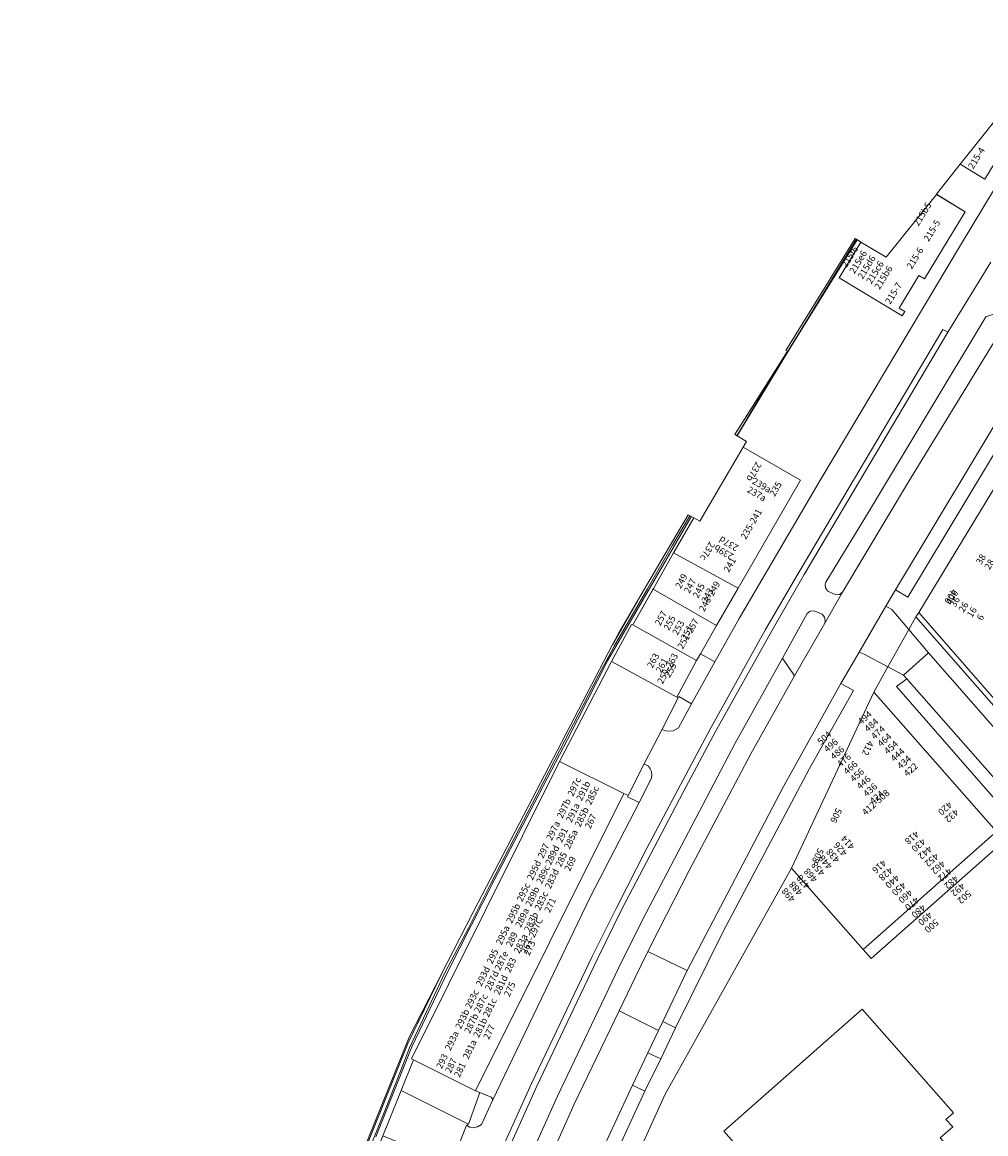
# Model space of a CAD drawing. Units: metres. Extents: x 80988 to 84261, y 451691 to 454635.
# Drawn here: x 81154 to 81300, y 453150 to 453319 of the extents above; entities that cross this region are included whole.
import ezdxf
from ezdxf.enums import TextEntityAlignment as Align

# ---------------------------------------------------------------- set-up
doc = ezdxf.new("R2010")
doc.units = ezdxf.units.M
doc.header["$MEASUREMENT"] = 0
for name, color, linetype, lineweight in [('Begroeid terreindeel_grasland overig_0', 7, 'Continuous', 0), ('Begroeid terreindeel_groenvoorziening_gras- en kruidachtigen_0', 7, 'Continuous', 0), ('Begroeid terreindeel_groenvoorziening_heesters_0', 7, 'Continuous', 0), ('Nummeraanduiding', 7, 'Continuous', 0), ('Nummeraanduidingreeks', 7, 'Continuous', 0), ('Onbegroeid terreindeel_onverhard_0', 7, 'Continuous', 0), ('Pand_0', 7, 'Continuous', 0), ('Scheiding_0', 7, 'Continuous', 0), ('Wegdeel_gesloten verharding_0', 7, 'Continuous', 0), ('Wegdeel_gesloten verharding_asfalt_0', 7, 'Continuous', 0), ('Wegdeel_gesloten verharding_asfalt_verkeersdrempel_0', 7, 'Continuous', 0), ('Wegdeel_open verharding_0', 7, 'Continuous', 0), ('Wegdeel_open verharding_gebakken klinkers_0', 7, 'Continuous', 0), ('Wegdeel_open verharding_tegels_0', 7, 'Continuous', 0)]:
    doc.layers.add(name, color=color, linetype=linetype, lineweight=lineweight)

# ---------------------------------------------------------------- blocks, each defined once
blk = doc.blocks.new('BGT_lev_stadsdelen_Laak_REALDWG_1_FMEBLOCK8')
at = {"layer": 'Scheiding_0'}
for points in [[(58.28, 122.19), (56.48, 119.22), (53.78, 114.91), (49.83, 108.45), (45.84, 101.97), (40.17, 92.44)], [(33.03, 80.32), (30.39, 75.86), (26.6, 69.27), (22.83, 62.74), (21.56, 60.56), (19.21, 56.11), (16.83, 51.53), (13.34, 44.82), (9.9, 38.14), (6.42, 31.44), (2.95, 24.72), (-0.47, 17.97), (-4.02, 11.19), (-7.31, 4.27), (-9.43, -0.23), (-10.37, -2.6), (-13.1, -9.55), (-15.97, -16.64), (-18.76, -23.69), (-20.71, -28.32), (-23.62, -35.41), (-26.51, -42.47), (-29.29, -49.38), (-32.09, -56.39), (-34.89, -63.44), (-38.73, -72.81), (-42.5, -82.23), (-44.36, -86.86), (-46.3, -91.52), (-50.08, -100.95), (-52.87, -108.06), (-55.56, -115.07), (-58.28, -122.19)]]:
    blk.add_lwpolyline(points, dxfattribs=at)
blk = doc.blocks.new('BGT_lev_stadsdelen_Laak_REALDWG_1_FMEBLOCK180')
at = {"layer": 'Pand_0'}
for points in [[(0.37, 0.72, 0), (4.11, -1.54, 0), (17.96, 21.28, 0), (16.38, 22.23, 0), (16.32, 22.16, 0), (17, 21.61, 0)], [(-14.68, -11.05, 0), (-17.96, -16.46, 0), (-8.43, -22.23, 0), (-8.03, -21.57, 0), (-8.89, -21.05, 0), (-5.89, -16.1, 0), (-5.03, -16.62, 0), (1.12, -6.48, 0), (-3.25, -3.83, 0), (-10.84, -13.36, 0)]]:
    blk.add_polyline3d(points, close=True, dxfattribs=at)
blk = doc.blocks.new('BGT_lev_stadsdelen_Laak_REALDWG_1_FMEBLOCK886')
at = {"layer": 'Onbegroeid terreindeel_onverhard_0'}
for points in [[(39.5385, 22.023), (20.2675, 43.87), (0.0535, 26.01), (-1.1705, 27.397), (-12.0245, 39.695), (-31.1715, 5.472), (-40.0045, -13.941), (-44.4835, -24.237), (-43.2665, -24.793), (-42.3485, -22.836), (-23.7505, -43.87), (-2.6875, -25.54), (38.3035, 10.311), (37.9605, 10.688), (44.4835, 16.394)], [(12.5485, 2.667), (11.3905, 1.661), (12.4075, 0.548), (10.5165, -1.123), (12.1955, -2.981), (-2.7415, -16.159), (-4.3895, -14.255), (-6.2585, -15.948), (-7.2545, -14.797), (-8.3825, -15.81), (-22.2555, -0.119), (-1.2985, 18.373)], [(-24.2575, -6.907), (-22.4465, -5.33), (-20.8005, -7.201), (-22.6025, -8.786), (-10.8295, -22.137), (-10.5195, -22.489), (-10.0865, -22.107), (-9.4785, -22.154), (-9.0585, -22.631), (-9.1095, -23.225), (-9.5805, -23.624), (-10.1855, -23.581), (-10.5595, -23.15), (-13.9625, -26.143), (-13.1635, -27.045), (-16.9225, -30.353), (-17.7145, -29.452), (-21.1115, -32.445), (-20.7365, -32.892), (-20.7865, -33.494), (-21.2515, -33.892), (-21.8455, -33.86), (-22.2445, -33.399), (-22.2245, -32.789), (-21.7795, -32.396), (-37.6875, -14.361), (-38.1535, -14.723), (-38.7355, -14.662), (-39.1345, -14.193), (-39.0775, -13.572), (-38.6095, -13.201), (-37.9985, -13.256), (-37.6295, -13.687), (-33.4965, -10.03), (-34.4275, -8.989), (-32.1685, -6.986), (-31.2535, -8.062), (-27.9295, -5.132), (-27.1045, -4.405), (-27.4895, -3.946), (-27.4365, -3.343), (-26.9695, -2.949), (-26.3755, -2.981), (-25.9695, -3.452), (-26.0165, -4.055), (-26.4375, -4.446), (-25.9065, -5.045)]]:
    blk.add_lwpolyline(points, close=True, dxfattribs=at)
blk = doc.blocks.new('BGT_lev_stadsdelen_Laak_REALDWG_1_FMEBLOCK1105')
at = {"layer": 'Begroeid terreindeel_grasland overig_0'}
for points in [[(53.91, 110.17, 0), (53.72, 110.29, 0), (43.25, 93.33, 0), (43.46, 93.2, 0), (35.49, 80.62, 0), (35.51, 80.61, 0), (35.57, 80.71, 0), (43.36, 92.91, 0), (53.9, 110.15, 0)], [(22.14, 57.74, 0), (17.88, 50.48, 0), (16.94, 48.69, 0)], [(-8.9, -0.99, 0), (-13.85, -10.65, 0), (-49.76, -99.51, 0), (-53.91, -110.29, 0), (-50.94, -102.77, 0), (-27, -43.47, 0), (-24.46, -37.43, 0), (-14.03, -11.59, 0)]]:
    blk.add_polyline3d(points, close=True, dxfattribs=at)
blk = doc.blocks.new('BGT_lev_stadsdelen_Laak_REALDWG_1_FMEBLOCK1106')
at = {"layer": 'Onbegroeid terreindeel_onverhard_0'}
for points in [[(54.04, 118.73, 0), (54, 118.89, 0), (53.94, 118.79, 0)], [(40.57, 95.92, 0), (35.37, 86.86, 0), (21.92, 61.1, 0), (15.05, 47.94, 0), (9.53, 37.19, 0), (4.41, 26.59, 0), (-6.03, 0.74, 0), (-8.57, -5.29, 0), (-32.51, -64.6, 0), (-35.48, -72.11, 0), (-43.48, -92.85, 0), (-42.83, -93.11, 0), (-50.2, -112.25, 0), (-50.1, -114.98, 0), (-54.04, -117.93, 0), (-52.42, -118.32, 0), (-50.1, -118.89, 0), (-48.61, -114.14, 0), (-46.47, -107.15, 0), (-44.98, -102.34, 0), (-45.92, -102.05, 0), (-43.41, -95.74, 0), (-41.06, -89.87, 0), (-38.79, -84.18, 0), (-37.12, -79.98, 0), (-35.44, -75.78, 0), (-33.71, -71.44, 0), (-31.11, -64.94, 0), (-29.42, -60.71, 0), (-27.01, -54.67, 0), (-25.33, -50.46, 0), (-22.4, -43.12, 0), (-20.6, -38.61, 0), (-1.78, 8.07, 0), (-1.3, 7.88, 0), (0.61, 12.6, 0), (3.37, 19.44, 0), (5.25, 24.1, 0), (4.94, 24.26, 0), (27.39, 69.25, 0), (35.23, 84.43, 0), (38.27, 90.03, 0), (38.5, 89.94, 0), (41.54, 95.39, 0), (41.59, 95.48, 0), (44.64, 100.85, 0), (44.72, 100.99, 0), (47.73, 106.14, 0), (46.85, 106.62, 0)]]:
    blk.add_polyline3d(points, close=True, dxfattribs=at)
blk = doc.blocks.new('BGT_lev_stadsdelen_Laak_REALDWG_1_FMEBLOCK1460')
at = {"layer": 'Wegdeel_open verharding_0'}
for points in [[(7.34, 2.41), (22.53, 15.78), (18.46, 20.25), (-22.53, -15.6), (-18.32, -20.25), (-7.66, -10.83), (-6.28, -12.25), (-3.32, -9.61), (-4.65, -8.18)], [(18.13, 13.18), (17.02, 12.19), (16.03, 13.31), (17.14, 14.29)], [(9.87, 5.93), (8.76, 4.94), (7.77, 6.03), (8.89, 7.03)], [(-1.69, -2.32), (-0.71, -3.44), (-1.84, -4.44), (-2.82, -3.34)], [(-11.87, -13.3), (-12.84, -12.16), (-11.71, -11.22), (-10.74, -12.33)], [(-17.73, -18.5), (-18.72, -17.37), (-17.61, -16.38), (-16.62, -17.5)]]:
    blk.add_lwpolyline(points, close=True, dxfattribs=at)

msp = doc.modelspace()

# ---------------------------------------------------------------- linework, layer by layer
at = {"layer": 'Begroeid terreindeel_groenvoorziening_gras- en kruidachtigen_0'}
for points in [[(81303.851, 453274.586), (81303.042, 453275.095), (81299.963, 453274.004), (81282.18, 453244.452), (81275.71, 453233.844), (81275.624, 453233.558), (81275.684, 453232.968), (81276.032, 453232.488), (81277.25, 453231.901), (81277.808, 453231.973), (81278.247, 453232.325), (81288.238, 453249.025), (81301.2, 453270.245)], [(81258.897, 453221.777), (81256.718, 453223.002), (81256.135, 453221.985), (81253.123, 453216.44), (81253.334, 453216.335), (81253.434, 453216.529), (81255.388, 453215.427)]]:
    msp.add_lwpolyline(points, close=True, dxfattribs=at)
msp.add_lwpolyline([(81229.287, 453136.222), (81237.591, 453154.815), (81244.385, 453168.914), (81246.825, 453173.979), (81248.761, 453177.899), (81250.404, 453181.224), (81255.008, 453190.189), (81264.357, 453207.84), (81270.994, 453219.682), (81269.157, 453222.343), (81262.005, 453209.455), (81247.866, 453182.589), (81244.306, 453175.377), (81235.063, 453156.031), (81226.576, 453137.162)], dxfattribs=at)
at = {"layer": 'Begroeid terreindeel_groenvoorziening_heesters_0'}
msp.add_lwpolyline([(81223.375, 453138.547), (81231.93, 453157.548), (81241.119, 453176.783), (81244.773, 453184.213), (81254.082, 453202.048), (81259.013, 453211.207), (81267.525, 453226.466), (81272.445, 453234.982), (81294.214, 453271.68), (81293.463, 453272.087), (81271.67, 453235.419), (81266.601, 453226.682), (81258.258, 453211.671), (81253.27, 453202.399), (81248.568, 453193.448), (81244.016, 453184.554), (81240.323, 453177.157), (81231.132, 453157.932), (81222.536, 453138.886)], dxfattribs=at)
at = {"layer": 'Onbegroeid terreindeel_onverhard_0'}
msp.add_polyline3d([(81313.678, 453317.679, 0), (81299.83, 453294.862, 0), (81296.089, 453297.123, 0), (81292.47, 453292.575, 0), (81296.833, 453289.923, 0), (81290.687, 453279.781, 0), (81289.832, 453280.3, 0), (81286.831, 453275.347, 0), (81287.686, 453274.829, 0), (81287.285, 453274.167, 0), (81277.758, 453279.94, 0), (81281.041, 453285.354, 0), (81280.347, 453285.772, 0), (81280.333, 453285.751, 0), (81269.79, 453268.514, 0), (81262.005, 453256.312, 0), (81262.035, 453256.153, 0), (81263.696, 453255.165, 0), (81263.183, 453254.288, 0), (81271.885, 453249.287, 0), (81262.411, 453232.94, 0), (81259.173, 453227.288, 0), (81256.718, 453223.002, 0), (81258.897, 453221.777, 0), (81262.592, 453228.32, 0), (81274.935, 453249.457, 0), (81296.096, 453284.863, 0), (81308.515, 453305.37, 0)], dxfattribs=at)
at = {"layer": 'Pand_0'}
for points in [[(81320.61, 453233.205), (81321.647, 453232.027), (81336.263, 453244.889), (81340.339, 453242.442), (81338.778, 453241.082), (81339.133, 453240.675), (81341.253, 453242.521), (81323.095, 453253.69), (81309.741, 453261.905), (81309.665, 453261.952), (81308.494, 453260.023), (81289.813, 453229.238), (81301.245, 453216.164), (81310.659, 453224.448), (81315.077, 453228.336)], [(81262.411, 453232.94), (81252.641, 453238.277), (81249.591, 453232.901), (81249.539, 453232.808), (81259.173, 453227.288)], [(81259.173, 453227.288), (81249.539, 453232.808), (81246.502, 453227.366), (81256.135, 453221.985), (81256.718, 453223.002)], [(81256.135, 453221.985), (81246.502, 453227.366), (81246.274, 453227.449), (81243.23, 453221.849), (81244.534, 453221.115), (81253.123, 453216.44)], [(81282.971, 453217.181), (81270.506, 453190.52), (81281.36, 453178.222), (81301.581, 453196.075), (81301.508, 453196.158)], [(81245.107, 453201.824), (81235.387, 453206.674), (81212.938, 453161.679), (81213.247, 453161.525), (81222.657, 453156.83)], [(81294.726, 453147.844), (81293.047, 453149.702), (81294.938, 453151.373), (81293.921, 453152.486), (81295.079, 453153.492), (81281.232, 453169.198), (81260.275, 453150.706), (81274.148, 453135.015), (81275.276, 453136.028), (81276.272, 453134.877), (81278.141, 453136.57), (81279.789, 453134.666)]]:
    msp.add_lwpolyline(points, close=True, dxfattribs=at)
msp.add_polyline3d([(81255.727, 453243.562, 0), (81252.72, 453238.416, 0), (81252.641, 453238.277, 0), (81262.411, 453232.94, 0), (81271.885, 453249.287, 0), (81263.183, 453254.288, 0), (81256.617, 453243.075, 0)], close=True, dxfattribs=at)
at = {"layer": 'Scheiding_0'}
for p, q in [((81279.649, 453284.372), (81280.457, 453285.706)), ((81270.415, 453269.47), (81279.649, 453284.372)), ((81262.313, 453256.106), (81270.415, 453269.47)), ((81262.26, 453256.019), (81262.313, 453256.106)), ((81242.657, 453221.928), (81255.318, 453243.732)), ((81255.318, 453243.732), (81255.342, 453243.773)), ((81212.999, 453163.463), (81218.52, 453174.969)), ((81207.559, 453149.835), (81212.999, 453163.463))]:
    msp.add_line(p, q, dxfattribs=at)
msp.add_lwpolyline([(81218.52, 453174.969), (81225.478, 453188.74), (81236.568, 453210.001), (81242.657, 453221.928)], dxfattribs=at)
at = {"layer": 'Wegdeel_gesloten verharding_0'}
msp.add_lwpolyline([(81213.247, 453161.525), (81211.367, 453156.864), (81221.599, 453151.775), (81223.298, 453156.552), (81222.657, 453156.83)], close=True, dxfattribs=at)
at = {"layer": 'Wegdeel_gesloten verharding_asfalt_0'}
for points in [[(81300.727, 453282.289), (81294.214, 453271.68), (81272.445, 453234.982), (81267.525, 453226.466), (81259.013, 453211.207), (81254.082, 453202.048), (81244.773, 453184.213), (81241.119, 453176.783), (81231.93, 453157.548), (81223.375, 453138.547)], [(81226.576, 453137.162), (81235.063, 453156.031), (81244.306, 453175.377), (81247.866, 453182.589), (81262.005, 453209.455), (81269.157, 453222.343), (81272.898, 453229.084), (81273.356, 453229.453), (81273.941, 453229.518), (81275.143, 453228.979), (81275.521, 453228.525), (81275.614, 453227.942), (81275.542, 453227.652), (81278.247, 453232.325), (81277.808, 453231.973), (81277.25, 453231.901), (81276.032, 453232.488), (81275.684, 453232.968), (81275.624, 453233.558), (81275.71, 453233.844), (81282.18, 453244.452), (81299.963, 453274.004)], [(81301.2, 453270.245), (81288.238, 453249.025), (81278.247, 453232.325), (81275.542, 453227.652), (81270.994, 453219.682), (81264.357, 453207.84), (81255.008, 453190.189), (81250.404, 453181.224), (81248.761, 453177.899), (81254.684, 453175.034), (81269.319, 453202.883), (81277.992, 453218.487), (81280.765, 453223.251), (81284.793, 453230.185), (81286.283, 453232.678), (81304.292, 453262.644)]]:
    msp.add_lwpolyline(points, dxfattribs=at)
msp.add_lwpolyline([(81246.415, 453157.654), (81248.759, 453162.561), (81250.386, 453165.966), (81244.385, 453168.914), (81237.591, 453154.815), (81229.287, 453136.222), (81222.526, 453120.214), (81214.82, 453101.321), (81213.11, 453096.772), (81219.428, 453094.531), (81221.086, 453098.749), (81223.535, 453104.932), (81229.756, 453120.167), (81235.353, 453133.376), (81242.101, 453148.352)], close=True, dxfattribs=at)
at = {"layer": 'Wegdeel_gesloten verharding_asfalt_verkeersdrempel_0'}
msp.add_lwpolyline([(81254.684, 453175.034), (81248.761, 453177.899), (81246.825, 453173.979), (81244.385, 453168.914), (81250.386, 453165.966), (81251.024, 453167.314)], close=True, dxfattribs=at)
at = {"layer": 'Wegdeel_open verharding_0'}
for points in [[(81308.515, 453305.37), (81296.096, 453284.863), (81274.935, 453249.457), (81262.592, 453228.32), (81258.897, 453221.777), (81255.388, 453215.427), (81253.395, 453211.779), (81252.611, 453211.354), (81251.722, 453211.281), (81251.286, 453211.382), (81250.902, 453211.584), (81248.17, 453206.322), (81248.85, 453205.97), (81249.117, 453205.586), (81249.285, 453205.15), (81249.344, 453204.686), (81249.29, 453204.221), (81249.128, 453203.783), (81247.434, 453200.504), (81240.018, 453186.153), (81225.235, 453155.341), (81223.532, 453151.734), (81222.929, 453151.38), (81222.245, 453151.238), (81221.783, 453151.317), (81221.269, 453151.609), (81218.984, 453145.756)], [(81222.536, 453138.886), (81231.132, 453157.932), (81240.323, 453177.157), (81244.016, 453184.554), (81248.568, 453193.448), (81253.27, 453202.399), (81258.258, 453211.671), (81266.601, 453226.682), (81271.67, 453235.419), (81293.463, 453272.087), (81294.214, 453271.68), (81300.727, 453282.289)]]:
    msp.add_lwpolyline(points, dxfattribs=at)
for points in [[(81304.292, 453262.644), (81286.283, 453232.678), (81288.135, 453231.596), (81306.154, 453261.498)], [(81311.156, 453203.711), (81289.368, 453228.572), (81288.306, 453226.681), (81291.28, 453223.159), (81310.318, 453201.423), (81314.336, 453196.882), (81334.617, 453173.937), (81336.021, 453172.809), (81337.629, 453171.997), (81339.37, 453171.536), (81341.169, 453171.446), (81342.947, 453171.73), (81344.628, 453172.377), (81346.138, 453173.359), (81340.791, 453179.423), (81336.764, 453175.867), (81336.205, 453175.329)], [(81313.048, 453202.787), (81309.871, 453206.411), (81309.589, 453206.732), (81306.056, 453210.623), (81305.625, 453211.107), (81305.649, 453211.128), (81305.275, 453211.556), (81301.245, 453216.164), (81289.813, 453229.238), (81289.368, 453228.572), (81311.156, 453203.711), (81336.205, 453175.329), (81336.764, 453175.867), (81332.724, 453180.431), (81330.522, 453182.899), (81329.164, 453184.43), (81328.811, 453184.835), (81325.096, 453189.047), (81324.842, 453189.336)], [(81291.28, 453223.159), (81288.306, 453226.681), (81285.133, 453221.031), (81287.503, 453219.778)], [(81250.902, 453211.584), (81253.334, 453216.335), (81253.123, 453216.44), (81244.534, 453221.115), (81243.23, 453221.849), (81235.387, 453206.674), (81245.107, 453201.824), (81245.775, 453201.532), (81248.17, 453206.322)], [(81291.28, 453223.159), (81287.503, 453219.778), (81287.98, 453219.208), (81306.542, 453198.181), (81310.318, 453201.423)], [(81286.421, 453218.052), (81287.98, 453219.208), (81287.503, 453219.778), (81285.133, 453221.031), (81282.971, 453217.181), (81301.508, 453196.158), (81303.811, 453198.152)], [(81273.222, 453205.613), (81279.908, 453217.439), (81277.992, 453218.487), (81269.319, 453202.883), (81254.684, 453175.034), (81251.024, 453167.314), (81252.93, 453166.38), (81260.174, 453180.945)], [(81306.542, 453198.181), (81287.98, 453219.208), (81286.421, 453218.052), (81303.811, 453198.152), (81324.354, 453174.841), (81329.09, 453169.466), (81330.558, 453170.77), (81310.609, 453193.527)], [(81302.798, 453194.695), (81301.581, 453196.075), (81281.36, 453178.222), (81282.584, 453176.835)], [(81252.93, 453166.38), (81251.024, 453167.314), (81250.386, 453165.966), (81248.759, 453162.561), (81250.698, 453161.649)], [(81250.698, 453161.649), (81248.759, 453162.561), (81246.415, 453157.654), (81248.301, 453156.76)], [(81248.301, 453156.76), (81246.415, 453157.654), (81242.101, 453148.352), (81235.353, 453133.376), (81229.756, 453120.167), (81223.535, 453104.932), (81221.086, 453098.749), (81221.832, 453098.451), (81223.035, 453097.97), (81225.335, 453103.826), (81229.002, 453112.884), (81231.662, 453119.339), (81237.265, 453132.459), (81243.791, 453147.023)], [(81221.269, 453151.609), (81221.599, 453151.775), (81211.367, 453156.864), (81208.608, 453150.023), (81218.984, 453145.756)]]:
    msp.add_lwpolyline(points, close=True, dxfattribs=at)
at = {"layer": 'Wegdeel_open verharding_gebakken klinkers_0'}
msp.add_lwpolyline([(81240.018, 453186.153), (81247.434, 453200.504), (81245.686, 453201.353), (81245.775, 453201.532), (81245.107, 453201.824), (81222.657, 453156.83), (81223.298, 453156.552), (81225.01, 453155.842), (81225.231, 453155.601), (81225.235, 453155.341)], close=True, dxfattribs=at)
at = {"layer": 'Wegdeel_open verharding_tegels_0'}
for points in [[(81308.494, 453260.023), (81306.154, 453261.498), (81288.135, 453231.596), (81286.283, 453232.678), (81284.793, 453230.185), (81285.732, 453229.729), (81288.306, 453226.681), (81289.368, 453228.572), (81289.813, 453229.238)], [(81288.306, 453226.681), (81285.732, 453229.729), (81284.793, 453230.185), (81280.765, 453223.251), (81281.534, 453222.934), (81285.133, 453221.031)], [(81275.542, 453227.652), (81275.614, 453227.942), (81275.521, 453228.525), (81275.143, 453228.979), (81273.941, 453229.518), (81273.356, 453229.453), (81272.898, 453229.084), (81269.157, 453222.343), (81270.994, 453219.682)], [(81255.388, 453215.427), (81253.434, 453216.529), (81253.334, 453216.335), (81250.902, 453211.584), (81251.286, 453211.382), (81251.722, 453211.281), (81252.611, 453211.354), (81253.395, 453211.779)], [(81245.775, 453201.532), (81245.686, 453201.353), (81247.434, 453200.504), (81249.128, 453203.783), (81249.29, 453204.221), (81249.344, 453204.686), (81249.285, 453205.15), (81249.117, 453205.586), (81248.85, 453205.97), (81248.17, 453206.322)], [(81225.235, 453155.341), (81225.231, 453155.601), (81225.01, 453155.842), (81223.298, 453156.552), (81221.599, 453151.775), (81221.269, 453151.609), (81221.783, 453151.317), (81222.245, 453151.238), (81222.929, 453151.38), (81223.532, 453151.734)]]:
    msp.add_lwpolyline(points, close=True, dxfattribs=at)
msp.add_lwpolyline([(81242.526, 453136.884), (81251.359, 453156.297), (81270.506, 453190.52), (81282.971, 453217.181), (81285.133, 453221.031), (81281.534, 453222.934), (81280.765, 453223.251), (81277.992, 453218.487), (81279.908, 453217.439), (81273.222, 453205.613), (81260.174, 453180.945), (81252.93, 453166.38), (81250.698, 453161.649), (81248.301, 453156.76), (81243.791, 453147.023)], dxfattribs=at)

# ---------------------------------------------------------------- block references
at = {"layer": 'Begroeid terreindeel_grasland overig_0'}
msp.add_blockref('BGT_lev_stadsdelen_Laak_REALDWG_1_FMEBLOCK1105', (81226.432, 453175.6), dxfattribs=at)
at = {"layer": 'Onbegroeid terreindeel_onverhard_0'}
for name, p in [('BGT_lev_stadsdelen_Laak_REALDWG_1_FMEBLOCK1106', (81208, 453137.422)), ('BGT_lev_stadsdelen_Laak_REALDWG_1_FMEBLOCK886', (81282.53, 453150.825))]:
    msp.add_blockref(name, p, dxfattribs=at)
at = {"layer": 'Pand_0'}
msp.add_blockref('BGT_lev_stadsdelen_Laak_REALDWG_1_FMEBLOCK180', (81295.718, 453296.4), dxfattribs=at)
at = {"layer": 'Scheiding_0'}
msp.add_blockref('BGT_lev_stadsdelen_Laak_REALDWG_1_FMEBLOCK8', (81222.082, 453163.578), dxfattribs=at)
at = {"layer": 'Wegdeel_open verharding_0'}
msp.add_blockref('BGT_lev_stadsdelen_Laak_REALDWG_1_FMEBLOCK1460', (81302.375, 453140.883), dxfattribs=at)

# ---------------------------------------------------------------- texts
at = {"layer": 'Nummeraanduiding'}
for s, rotation, p in [('215-4', 58.41, (81298.641, 453297.997)), ('215b5', 58.33, (81290.446, 453289.501)), ('215-5', 58.41, (81291.897, 453287.014)), ('215f6', 58.41, (81279.44, 453283.048)), ('215e6', 58.41, (81280.718, 453282.262)), ('215-6', 58.46, (81289.336, 453282.841)), ('215d6', 58.41, (81281.996, 453281.476)), ('215c6', 58.41, (81283.274, 453280.69)), ('215b6', 58.41, (81284.552, 453279.904)), ('215-7', 58.49, (81286.072, 453277.525)), ('237b', 239.74, (81264.718, 453250.626)), ('239a', 329.71, (81265.943, 453248.4)), ('235', 59.69, (81268.216, 453247.895)), ('237a', 329.71, (81265.187, 453247.106)), ('237d', 149.74, (81261.073, 453239.782)), ('237c', 239.71, (81257.686, 453238.593)), ('239b', 149.74, (81260.317, 453238.486)), ('241', 59.74, (81261.271, 453236.404)), ('38', 58.69, (81299.319, 453237.25)), ('28', 58.69, (81300.601, 453236.47)), ('249', 61.26, (81253.941, 453233.944)), ('247', 61.26, (81255.257, 453233.222)), ('245', 61.26, (81256.572, 453232.501)), ('243', 61.26, (81257.888, 453231.779)), ('400', 239.06, (81294.522, 453231.747)), ('36', 58.69, (81295.395, 453230.797)), ('26', 58.69, (81296.676, 453230.018)), ('16', 58.69, (81297.958, 453229.238)), ('257', 61.26, (81250.843, 453228.322)), ('255', 61.26, (81252.159, 453227.601)), ('6', 58.69, (81299.24, 453228.459)), ('253', 61.26, (81253.474, 453226.879)), ('251', 61.26, (81254.79, 453226.157)), ('263', 61.25, (81249.667, 453221.908)), ('261', 61.25, (81250.982, 453221.186)), ('259', 61.25, (81252.297, 453220.465)), ('494', 41.44, (81281.712, 453213.234)), ('484', 41.44, (81282.705, 453212.11)), ('474', 41.44, (81283.698, 453210.985)), ('504', 41.44, (81275.569, 453210.166)), ('496', 41.44, (81276.562, 453209.041)), ('464', 41.44, (81284.69, 453209.861)), ('454', 41.44, (81285.683, 453208.736)), ('486', 41.44, (81277.554, 453207.917)), ('412', 244.74, (81281.968, 453208.754)), ('444', 41.44, (81286.676, 453207.612)), ('476', 41.44, (81278.547, 453206.793)), ('466', 41.44, (81279.54, 453205.668)), ('434', 41.44, (81287.669, 453206.487)), ('456', 41.44, (81280.533, 453204.544)), ('422', 41.44, (81288.662, 453205.363)), ('297c', 64.26, (81237.726, 453202.82)), ('291b', 64.26, (81239.078, 453202.168)), ('446', 41.44, (81281.526, 453203.419)), ('436', 41.44, (81282.518, 453202.295)), ('285c', 64.26, (81240.429, 453201.517)), ('424', 41.44, (81283.511, 453201.17)), ('297b', 64.26, (81236.143, 453199.535)), ('291a', 64.26, (81237.494, 453198.883)), ('420', 221.44, (81293.706, 453199.68)), ('285b', 64.26, (81238.845, 453198.232)), ('267', 64.26, (81240.196, 453197.581)), ('506', 244.74, (81277.162, 453198.568)), ('432', 221.44, (81294.699, 453198.555)), ('297a', 64.26, (81234.515, 453196.158)), ('291', 64.26, (81235.866, 453195.507)), ('285a', 64.26, (81237.217, 453194.855)), ('414', 131.44, (81279.13, 453194.505)), ('418', 221.44, (81288.679, 453195.242)), ('430', 221.44, (81289.672, 453194.117)), ('297', 64.26, (81233.045, 453193.109)), ('289d', 64.26, (81234.396, 453192.458)), ('285', 64.26, (81235.747, 453191.806)), ('508', 244.94, (81274.404, 453192.482)), ('438', 131.44, (81276.881, 453192.52)), ('426', 131.44, (81278.006, 453193.513)), ('442', 221.44, (81290.665, 453192.993)), ('295d', 64.26, (81231.635, 453190.186)), ('269', 64.26, (81237.098, 453191.155)), ('458', 131.44, (81274.632, 453190.534)), ('448', 131.44, (81275.757, 453191.527)), ('416', 221.44, (81283.723, 453190.866)), ('452', 221.44, (81291.658, 453191.868)), ('462', 221.44, (81292.651, 453190.744)), ('289c', 64.26, (81232.987, 453189.535)), ('283d', 64.26, (81234.338, 453188.884)), ('468', 131.44, (81273.508, 453189.541)), ('428', 221.44, (81284.716, 453189.741)), ('472', 221.44, (81293.643, 453189.62)), ('295c', 64.26, (81230.02, 453186.836)), ('488', 131.44, (81271.259, 453187.556)), ('478', 131.44, (81272.383, 453188.549)), ('440', 221.44, (81285.709, 453188.617)), ('450', 221.44, (81286.701, 453187.492)), ('482', 221.44, (81294.636, 453188.495)), ('492', 221.44, (81295.629, 453187.371)), ('289b', 64.26, (81231.372, 453186.185)), ('283c', 64.26, (81232.723, 453185.534)), ('498', 131.44, (81270.135, 453186.563)), ('460', 221.44, (81287.694, 453186.368)), ('502', 221.44, (81296.622, 453186.246)), ('295b', 64.26, (81228.479, 453183.639)), ('271', 64.26, (81234.074, 453184.882)), ('470', 221.44, (81288.687, 453185.244)), ('480', 221.44, (81289.68, 453184.119)), ('289a', 64.26, (81229.83, 453182.987)), ('283b', 64.26, (81231.181, 453182.336)), ('490', 221.44, (81290.673, 453182.995)), ('295a', 64.26, (81226.893, 453180.35)), ('500', 221.44, (81291.665, 453181.87)), ('289', 64.26, (81228.244, 453179.699)), ('283a', 64.26, (81229.596, 453179.047)), ('273', 64.26, (81230.947, 453178.396)), ('295', 64.26, (81225.333, 453177.114)), ('287e', 64.26, (81226.684, 453176.462)), ('283', 64.26, (81228.035, 453175.811)), ('293d', 64.26, (81223.883, 453174.107)), ('287d', 64.26, (81225.234, 453173.456)), ('281d', 64.26, (81226.586, 453172.804)), ('275', 64.26, (81227.937, 453172.153)), ('293c', 64.26, (81222.224, 453170.666)), ('287c', 64.26, (81223.576, 453170.015)), ('281c', 64.26, (81224.927, 453169.364)), ('293b', 64.26, (81220.763, 453167.636)), ('287b', 64.26, (81222.115, 453166.985)), ('281b', 64.26, (81223.466, 453166.333)), ('277', 64.26, (81224.817, 453165.682)), ('293a', 64.26, (81219.18, 453164.353)), ('281a', 64.26, (81221.883, 453163.05)), ('293', 64.26, (81217.684, 453161.248)), ('287', 64.26, (81219.035, 453160.597)), ('281', 64.26, (81220.386, 453159.945))]:
    msp.add_text(s, height=1, rotation=rotation, dxfattribs=at).set_placement(p, align=Align.MIDDLE)
at = {"layer": 'Nummeraanduidingreeks'}
for s, rotation, p in [('235-241', 59.902, (81264.532, 453242.583)), ('243-249', 60.189, (81258.205, 453231.633)), ('400', 58.883, (81294.948, 453231.485)), ('251-257', 60.194, (81254.959, 453225.967)), ('259-263', 61.3, (81251.858, 453220.705)), ('412-508', 41.699, (81283.358, 453200.393)), ('267-297C', 64.125, (81231.285, 453180.25))]:
    msp.add_text(s, height=1, rotation=rotation, dxfattribs=at).set_placement(p, align=Align.MIDDLE)

doc.saveas('drawing.dxf')
